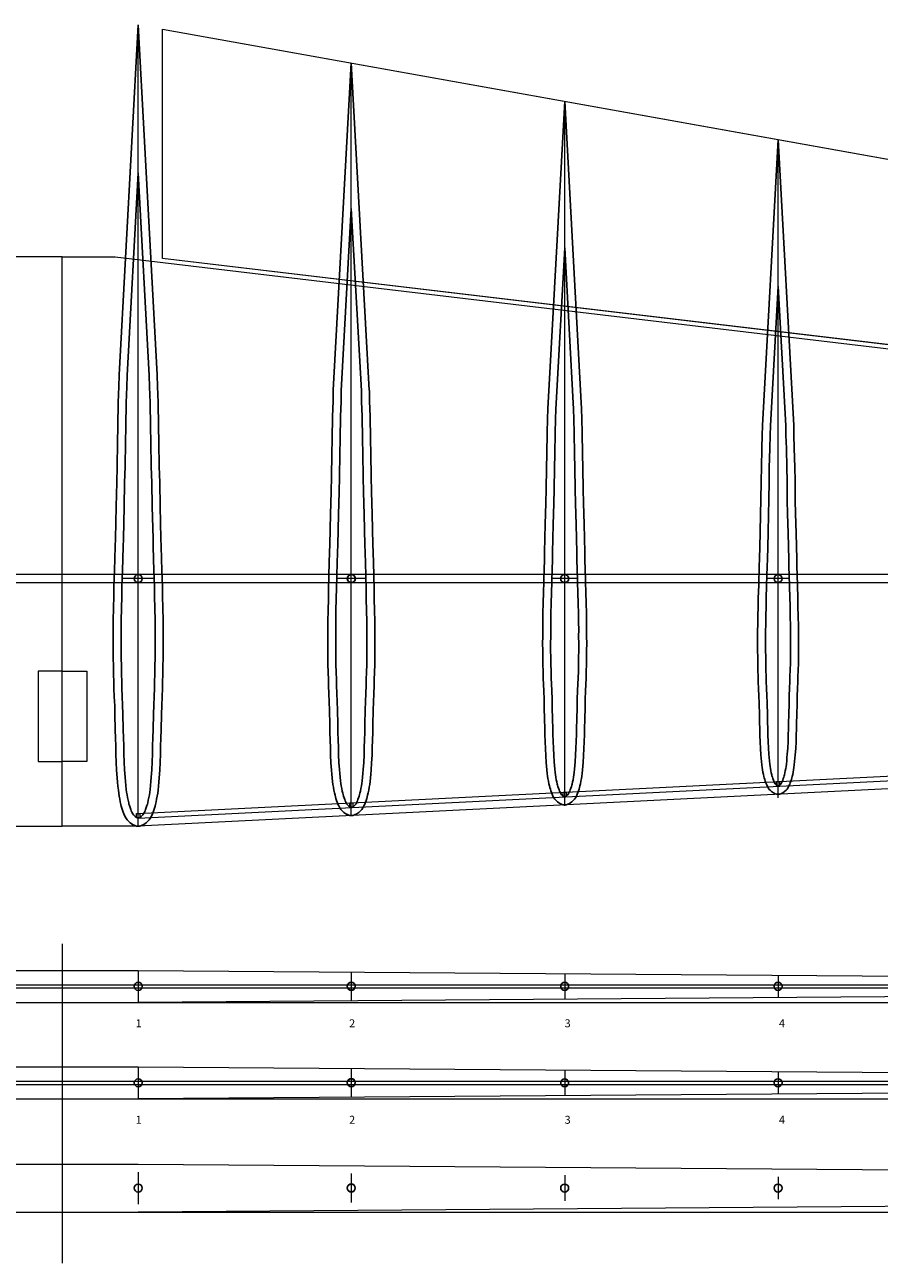
# Model space of a CAD drawing. Units: inches. Extents: x 2062 to 4882, y -369 to 754.
# Drawn here: x 4426 to 4640, y -151 to 159 of the extents above; entities that cross this region are included whole.
import ezdxf

# ---------------------------------------------------------------- set-up
doc = ezdxf.new("R2010")
doc.units = ezdxf.units.IN
doc.header["$MEASUREMENT"] = 0
doc.layers.add('ELERON', color=3, linetype='Continuous')
doc.layers.add('KRILO', color=86, linetype='Continuous')
doc.styles.get("Standard").update_dxf_attribs({"font": 'arial.ttf'})

msp = doc.modelspace()

# ---------------------------------------------------------------- linework, layer by layer
at = {"lineweight": 9}
for p, q in [((4454.37117, -41.82016), (4454.37117, 158.84908)), ((4507.73798, -39.16227), (4507.73798, 149.28926)), ((4561.1772, -36.71321), (4561.1772, 139.71656)), ((4614.61641, -34.69175), (4614.61641, 130.14375)), ((4458.37661, 20.1711), (4450.36572, 20.1711)), ((4511.3817, 20.1711), (4504.11716, 20.1711)), ((4564.38509, 20.1711), (4557.9693, 20.1711)), ((4617.42766, 20.1711), (4611.80516, 20.1711)), ((4454.31147, -38.62164), (4828.31356, -19.9948)), ((4454.37117, -39.82016), (4828.37325, -21.19331)), ((4435.3621, -71.27902), (4435.3621, -100.73788)), ((4416.35303, -77.91115), (4454.37117, -77.91115)), ((4454.37117, -77.91125), (4454.37117, -85.92213)), ((4507.73798, -78.27298), (4507.73798, -85.53752)), ((4561.17729, -78.7087), (4561.17729, -85.12449)), ((4614.61765, -79.1042), (4614.61765, -84.7267)), ((4416.35303, -85.92203), (4828.41886, -85.92213)), ((4435.3621, -95.03633), (4435.3621, -124.49519)), ((4416.35313, -102.06847), (4454.37126, -102.06847)), ((4454.37126, -102.06856), (4454.37126, -110.07945)), ((4507.73808, -102.43029), (4507.73808, -109.69483)), ((4561.17739, -102.86601), (4561.17739, -109.2818)), ((4614.61775, -103.26151), (4614.61775, -108.88401)), ((4416.35313, -110.07935), (4828.41896, -110.07945)), ((4435.3621, -121.78612), (4435.3621, -151.24498)), ((4416.33818, -126.41831), (4454.38602, -126.41831)), ((4454.37117, -128.41835), (4454.37117, -136.42924)), ((4507.73798, -128.78008), (4507.73798, -136.04462)), ((4561.17729, -129.2158), (4561.17729, -135.63159)), ((4614.61765, -129.6113), (4614.61765, -135.2338)), ((4042.29002, -138.42908), (4828.12318, -138.42908))]:
    msp.add_line(p, q, dxfattribs=at)
at = {"color": 246, "lineweight": 9}
for p, q in [((4042.35085, -81.51659), (4828.37325, -81.51659)), ((4042.35085, -82.31659), (4828.37325, -82.31659)), ((4042.35095, -105.67391), (4828.37335, -105.67391)), ((4042.35095, -106.47391), (4828.37335, -106.47391))]:
    msp.add_line(p, q, dxfattribs=at)
for points in [[(4454.37117, 158.84908), (4459.15485, 71.17106, -0.007444686), (4459.15723, 71.11156), (4459.22875, 68.26519), (4459.35524, 64.25257), (4459.49659, 58.30805), (4459.56367, 54.24538), (4459.63063, 48.25995), (4459.75764, 44.19814), (4459.89974, 38.23652), (4460.08575, 30.21873), (4460.15157, 28.20447), (4460.31556, 22.24339), (4460.43461, 18.26055), (4460.47925, 16.25052), (4460.56835, 12.26939), (4460.59812, 10.25936), (4460.64276, 8.227), (4460.63552, 6.23511), (4460.6504, 4.20275), (4460.64296, 2.20016), (4460.61314, 0.24502), (4460.58338, -1.72035), (4460.54617, -3.75271), (4460.45689, -5.77019), (4460.42688, -7.36098), (4460.34503, -9.34868), (4460.25574, -11.70116), (4460.19997, -13.76978), (4460.10196, -17.6898), (4460.06102, -19.76694), (4459.99734, -21.75267), (4459.93324, -23.77558), (4459.86956, -25.76131), (4459.77405, -27.80014), (4459.63607, -29.72216), (4459.52946, -30.78931), (4459.44456, -31.80872), (4459.33843, -32.8069), (4459.25352, -33.57146), (4459.13678, -34.30416), (4458.9988, -35.0581), (4458.85022, -35.75895), (4458.70164, -36.37485), (4458.60612, -36.81022), (4458.45753, -37.27745), (4458.29833, -37.77654), (4458.11791, -38.29687), (4457.9481, -38.75348), (4457.71157, -39.2657), (4457.43563, -39.74355), (4457.15969, -40.18954), (4456.82007, -40.57182), (4456.37431, -40.96472), (4455.79059, -41.35762), (4455.23578, -41.62361, -0.227324526), (4453.50655, -41.62361), (4452.95174, -41.35762), (4452.36802, -40.96472), (4451.92226, -40.57182), (4451.58264, -40.18954), (4451.3067, -39.74355), (4451.03076, -39.2657), (4450.79423, -38.75348), (4450.62442, -38.29687), (4450.444, -37.77654), (4450.2848, -37.27745), (4450.13621, -36.81022), (4450.0407, -36.37485), (4449.89211, -35.75895), (4449.74353, -35.0581), (4449.60556, -34.30416), (4449.48881, -33.57146), (4449.4039, -32.8069), (4449.29777, -31.80872), (4449.21287, -30.78931), (4449.10626, -29.72216), (4448.96829, -27.80014), (4448.87277, -25.76131), (4448.80909, -23.77558), (4448.74499, -21.75267), (4448.68131, -19.76694), (4448.64037, -17.6898), (4448.54237, -13.76978), (4448.48659, -11.70116), (4448.3973, -9.34868), (4448.31545, -7.36098), (4448.28545, -5.77019), (4448.19616, -3.75271), (4448.15896, -1.72035), (4448.12919, 0.24502), (4448.09937, 2.20016), (4448.09193, 4.20275), (4448.10681, 6.23511), (4448.09957, 8.227), (4448.14422, 10.25936), (4448.17398, 12.26939), (4448.26308, 16.25052), (4448.30772, 18.26055), (4448.42677, 22.24339), (4448.59076, 28.20447), (4448.65658, 30.21873), (4448.8426, 38.23652), (4448.98469, 44.19814), (4449.1117, 48.25995), (4449.17867, 54.24538), (4449.24574, 58.30805), (4449.38709, 64.25257), (4449.51358, 68.26519), (4449.5851, 71.11156, -0.007444686), (4449.58748, 71.17106), (4454.37117, 158.84908)], [(4507.73798, 149.28926), (4512.25761, 67.3221, -0.007444686), (4512.25985, 67.26602), (4512.32726, 64.58358), (4512.44646, 60.80206), (4512.57967, 55.19989), (4512.64288, 51.3712), (4512.70599, 45.73049), (4512.82569, 41.90261), (4512.9596, 36.28433), (4513.1349, 28.7283), (4513.19692, 26.83005), (4513.35147, 21.21228), (4513.46366, 17.45882), (4513.50574, 15.56455), (4513.58971, 11.81271), (4513.61776, 9.91844), (4513.65983, 8.00312), (4513.65301, 6.12596), (4513.66703, 4.21064), (4513.66002, 2.32339), (4513.63191, 0.48085), (4513.60386, -1.37133), (4513.5688, -3.28665), (4513.48466, -5.18793), (4513.45638, -6.6871), (4513.37925, -8.56033), (4513.2951, -10.77732), (4513.24254, -12.72681), (4513.15018, -16.42106), (4513.11159, -18.37858), (4513.05158, -20.24995), (4512.99118, -22.15635), (4512.93116, -24.02772), (4512.84115, -25.94913), (4512.71112, -27.76045), (4512.61065, -28.76614), (4512.53063, -29.72685), (4512.43062, -30.66754), (4512.3506, -31.38806), (4512.24058, -32.07857), (4512.11055, -32.78909), (4511.97053, -33.44957), (4511.8305, -34.03), (4511.74048, -34.4403), (4511.60045, -34.88062), (4511.45042, -35.35096), (4511.28039, -35.84132), (4511.12036, -36.27164), (4510.89746, -36.75436), (4510.63741, -37.20469), (4510.37736, -37.625), (4510.05729, -37.98526), (4509.63721, -38.35553), (4509.0871, -38.7258), (4508.56425, -38.97647, -0.227324526), (4506.93461, -38.97647), (4506.41176, -38.7258), (4505.86165, -38.35553), (4505.44157, -37.98526), (4505.1215, -37.625), (4504.86145, -37.20469), (4504.6014, -36.75436), (4504.3785, -36.27164), (4504.21847, -35.84132), (4504.04844, -35.35096), (4503.89841, -34.88062), (4503.75838, -34.4403), (4503.66836, -34.03), (4503.52833, -33.44957), (4503.38831, -32.78909), (4503.25828, -32.07857), (4503.14826, -31.38806), (4503.06824, -30.66754), (4502.96822, -29.72685), (4502.88821, -28.76614), (4502.78774, -27.76045), (4502.65771, -25.94913), (4502.5677, -24.02772), (4502.50768, -22.15635), (4502.44728, -20.24995), (4502.38727, -18.37858), (4502.34868, -16.42106), (4502.25632, -12.72681), (4502.20376, -10.77732), (4502.11961, -8.56033), (4502.04248, -6.6871), (4502.0142, -5.18793), (4501.93006, -3.28665), (4501.895, -1.37133), (4501.86695, 0.48085), (4501.83884, 2.32339), (4501.83183, 4.21064), (4501.84585, 6.12596), (4501.83903, 8.00312), (4501.8811, 9.91844), (4501.90915, 11.81271), (4501.99312, 15.56455), (4502.03519, 17.45882), (4502.14739, 21.21228), (4502.30194, 26.83005), (4502.36396, 28.7283), (4502.53926, 36.28433), (4502.67317, 41.90261), (4502.79287, 45.73049), (4502.85598, 51.3712), (4502.91919, 55.19989), (4503.0524, 60.80206), (4503.1716, 64.58358), (4503.23901, 67.26602, -0.007444686), (4503.24125, 67.3221), (4507.73798, 149.28926)], [(4561.1772, 139.71656), (4565.37798, 62.72226, -0.007444686), (4565.38007, 62.67001), (4565.44288, 60.17047), (4565.55395, 56.6468), (4565.67808, 51.42663), (4565.73698, 47.859), (4565.79578, 42.60291), (4565.90732, 39.03604), (4566.0321, 33.80085), (4566.19545, 26.76005), (4566.25324, 24.99122), (4566.39725, 19.75651), (4566.5018, 16.25899), (4566.541, 14.49388), (4566.61924, 10.99786), (4566.64538, 9.23276), (4566.68458, 7.44804), (4566.67823, 5.69887), (4566.6913, 3.91416), (4566.68476, 2.15559), (4566.65857, 0.43868), (4566.63244, -1.2872), (4566.59977, -3.07192), (4566.52136, -4.84356), (4566.49501, -6.24051), (4566.42313, -7.986), (4566.34473, -10.05183), (4566.29575, -11.86839), (4566.20969, -15.31075), (4566.17373, -17.13478), (4566.11781, -18.87855), (4566.06152, -20.65496), (4566.0056, -22.39873), (4565.92173, -24.18912), (4565.80057, -25.87694), (4565.70695, -26.81406), (4565.63239, -27.70925), (4565.53919, -28.5858), (4565.46463, -29.2572), (4565.36211, -29.90062), (4565.24095, -30.56269), (4565.11047, -31.17814), (4564.97999, -31.71899), (4564.89611, -32.10131), (4564.76563, -32.51161), (4564.62583, -32.94988), (4564.46739, -33.4068), (4564.31827, -33.80778), (4564.11057, -34.25758), (4563.86825, -34.67721), (4563.62593, -35.06886), (4563.32769, -35.40455), (4562.93626, -35.74958), (4562.42366, -36.0946), (4561.93646, -36.32818, -0.227324526), (4560.41793, -36.32818), (4559.93073, -36.0946), (4559.41814, -35.74958), (4559.0267, -35.40455), (4558.72846, -35.06886), (4558.48614, -34.67721), (4558.24382, -34.25758), (4558.03612, -33.80778), (4557.887, -33.4068), (4557.72856, -32.94988), (4557.58876, -32.51161), (4557.45828, -32.10131), (4557.3744, -31.71899), (4557.24392, -31.17814), (4557.11344, -30.56269), (4556.99228, -29.90062), (4556.88976, -29.2572), (4556.8152, -28.5858), (4556.722, -27.70925), (4556.64744, -26.81406), (4556.55383, -25.87694), (4556.43267, -24.18912), (4556.34879, -22.39873), (4556.29287, -20.65496), (4556.23658, -18.87855), (4556.18066, -17.13478), (4556.1447, -15.31075), (4556.05864, -11.86839), (4556.00966, -10.05183), (4555.93126, -7.986), (4555.85938, -6.24051), (4555.83303, -4.84356), (4555.75462, -3.07192), (4555.72195, -1.2872), (4555.69582, 0.43868), (4555.66963, 2.15559), (4555.66309, 3.91416), (4555.67616, 5.69887), (4555.66981, 7.44804), (4555.70901, 9.23276), (4555.73515, 10.99786), (4555.81339, 14.49388), (4555.85259, 16.25899), (4555.95714, 19.75651), (4556.10115, 24.99122), (4556.15894, 26.76005), (4556.32229, 33.80085), (4556.44707, 39.03604), (4556.55861, 42.60291), (4556.61741, 47.859), (4556.67631, 51.42663), (4556.80044, 56.6468), (4556.91152, 60.17047), (4556.97432, 62.67001, -0.007444686), (4556.97641, 62.72226), (4561.1772, 139.71656)], [(4614.61641, 130.14375), (4618.52554, 58.49496, -0.007444686), (4618.52749, 58.44633), (4618.58593, 56.12034), (4618.6893, 52.84131), (4618.80481, 47.98355), (4618.85962, 44.66362), (4618.91434, 39.77244), (4619.01813, 36.45321), (4619.13425, 31.58149), (4619.28625, 25.02951), (4619.34004, 23.38349), (4619.47405, 18.51221), (4619.57133, 15.25751), (4619.60782, 13.61495), (4619.68063, 10.36165), (4619.70495, 8.71909), (4619.74143, 7.05828), (4619.73552, 5.43056), (4619.74768, 3.76975), (4619.7416, 2.13327), (4619.71723, 0.53557), (4619.6929, -1.07049), (4619.6625, -2.7313), (4619.58954, -4.37994), (4619.56502, -5.67991), (4619.49813, -7.30422), (4619.42517, -9.22662), (4619.37959, -10.91706), (4619.2995, -14.12042), (4619.26604, -15.81782), (4619.21401, -17.44052), (4619.16163, -19.0936), (4619.10959, -20.7163), (4619.03154, -22.38239), (4618.91879, -23.95303), (4618.83167, -24.82509), (4618.76229, -25.65813), (4618.67556, -26.47382), (4618.60617, -27.09861), (4618.51077, -27.69736), (4618.39802, -28.31346), (4618.2766, -28.88618), (4618.15518, -29.38948), (4618.07713, -29.74526), (4617.95571, -30.12707), (4617.82561, -30.53492), (4617.67817, -30.96012), (4617.53941, -31.33325), (4617.34612, -31.75183), (4617.12063, -32.14232), (4616.89513, -32.50678), (4616.6176, -32.81917), (4616.25334, -33.14024), (4615.77633, -33.46131), (4615.32296, -33.67867, -0.227324526), (4613.90986, -33.67867), (4613.45648, -33.46131), (4612.97947, -33.14024), (4612.61521, -32.81917), (4612.33768, -32.50678), (4612.11218, -32.14232), (4611.88669, -31.75183), (4611.69341, -31.33325), (4611.55464, -30.96012), (4611.4072, -30.53492), (4611.27711, -30.12707), (4611.15569, -29.74526), (4611.07763, -29.38948), (4610.95621, -28.88618), (4610.83479, -28.31346), (4610.72204, -27.69736), (4610.62664, -27.09861), (4610.55726, -26.47382), (4610.47053, -25.65813), (4610.40114, -24.82509), (4610.31402, -23.95303), (4610.20128, -22.38239), (4610.12322, -20.7163), (4610.07118, -19.0936), (4610.01881, -17.44052), (4609.96677, -15.81782), (4609.93331, -14.12042), (4609.85322, -10.91706), (4609.80764, -9.22662), (4609.73468, -7.30422), (4609.6678, -5.67991), (4609.64327, -4.37994), (4609.57031, -2.7313), (4609.53991, -1.07049), (4609.51559, 0.53557), (4609.49122, 2.13327), (4609.48513, 3.76975), (4609.4973, 5.43056), (4609.49138, 7.05828), (4609.52786, 8.71909), (4609.55218, 10.36165), (4609.625, 13.61495), (4609.66148, 15.25751), (4609.75876, 18.51221), (4609.89277, 23.38349), (4609.94656, 25.02951), (4610.09857, 31.58149), (4610.21468, 36.45321), (4610.31847, 39.77244), (4610.3732, 44.66362), (4610.428, 47.98355), (4610.54352, 52.84131), (4610.64688, 56.12034), (4610.70533, 58.44633, -0.007444686), (4610.70727, 58.49496), (4614.61641, 130.14375)]]:
    msp.add_lwpolyline(points, format="xyb")
at = {"lineweight": 9}
for points in [[(4828.42432, 56.66165), (4460.43412, 100.35451), (4460.43412, 157.763), (4828.42432, 91.8434)], [(4828.37325, 56.66771), (4460.43412, 100.35451), (4460.43412, 157.763), (4828.37256, 91.85267)], [(4042.35095, -23.19331), (4416.35303, -41.82016), (4435.3621, -41.82016), (4435.3621, 100.72741), (4422.15306, 100.72741), (4042.35095, 55.59502)], [(4828.37325, -23.19331), (4454.37117, -41.82016), (4435.3621, -41.82016), (4435.3621, 100.72741), (4448.57113, 100.72741), (4828.37325, 55.59502)]]:
    msp.add_lwpolyline(points, close=True, dxfattribs=at)
for points in [[(4454.37117, 121.76959), (4457.15786, 71.06132), (4457.22954, 68.20856), (4457.35599, 64.19729), (4457.49699, 58.26777), (4457.56385, 54.21768), (4457.63098, 48.21751), (4457.75839, 44.14306), (4457.9003, 38.18887), (4458.08651, 30.16288), (4458.15247, 28.14431), (4458.31638, 22.18601), (4458.43527, 18.20846), (4458.47974, 16.20611), (4458.56868, 12.23221), (4458.59844, 10.22259), (4458.64268, 8.20866), (4458.63549, 6.23143), (4458.65038, 4.19914), (4458.64302, 2.21913), (4458.61337, 0.27552), (4458.58365, -1.6869), (4458.54698, -3.69019), (4458.45772, -5.7071), (4458.42765, -7.30097), (4458.34659, -9.26961), (4458.25677, -11.63627), (4458.20064, -13.71783), (4458.10246, -17.6451), (4458.06165, -19.71518), (4457.99837, -21.68857), (4457.93425, -23.71224), (4457.87107, -25.68246), (4457.7774, -27.68172), (4457.64321, -29.55112), (4457.53773, -30.60689), (4457.45336, -31.61997), (4457.35013, -32.5908), (4457.27097, -33.30359), (4457.16531, -33.96676), (4457.0365, -34.67062), (4456.89948, -35.31695), (4456.75255, -35.92598), (4456.67229, -36.29177), (4456.55159, -36.67134), (4456.40052, -37.14493), (4456.23558, -37.6206), (4456.10023, -37.98456), (4455.93403, -38.34449), (4455.71886, -38.71709), (4455.54979, -38.99035), (4455.406, -39.1522), (4455.14953, -39.37826), (4454.79464, -39.61713), (4454.37117, -39.82016), (4453.94769, -39.61713), (4453.5928, -39.37826), (4453.33633, -39.1522), (4453.19254, -38.99035), (4453.02347, -38.71709), (4452.80831, -38.34449), (4452.6421, -37.98456), (4452.50675, -37.6206), (4452.34181, -37.14493), (4452.19021, -36.66967), (4452.07004, -36.29177), (4451.98979, -35.92598), (4451.84286, -35.31695), (4451.70583, -34.67062), (4451.57702, -33.96676), (4451.47136, -33.30359), (4451.3922, -32.5908), (4451.28898, -31.61997), (4451.2046, -30.60689), (4451.09913, -29.55112), (4450.96493, -27.68172), (4450.87127, -25.68246), (4450.80806, -23.71148), (4450.74399, -21.68933), (4450.68068, -19.71518), (4450.63987, -17.6451), (4450.54169, -13.71783), (4450.48556, -11.63627), (4450.39574, -9.26961), (4450.31468, -7.30097), (4450.28461, -5.7071), (4450.19535, -3.69019), (4450.15868, -1.6869), (4450.12896, 0.2753), (4450.09931, 2.21913), (4450.09196, 4.19914), (4450.10684, 6.23143), (4450.09965, 8.20866), (4450.14389, 10.22259), (4450.17365, 12.23221), (4450.26258, 16.20576), (4450.30706, 18.20846), (4450.42595, 22.18601), (4450.58987, 28.14431), (4450.65582, 30.16288), (4450.84206, 38.19013), (4450.98395, 44.14306), (4451.11135, 48.21751), (4451.17848, 54.21768), (4451.24534, 58.26777), (4451.38634, 64.19729), (4451.51279, 68.20856), (4451.58447, 71.06132)], [(4507.74305, 112.87054), (4510.26053, 67.21405), (4510.32805, 64.52695), (4510.44721, 60.74678), (4510.58007, 55.15961), (4510.64307, 51.34351), (4510.70634, 45.68804), (4510.82643, 41.84752), (4510.96016, 36.23668), (4511.13565, 28.67245), (4511.19782, 26.76989), (4511.35229, 21.1549), (4511.46433, 17.40674), (4511.50623, 15.52014), (4511.59004, 11.77553), (4511.61808, 9.88167), (4511.65975, 7.98479), (4511.65298, 6.12227), (4511.667, 4.20704), (4511.66008, 2.34236), (4511.63215, 0.51135), (4511.60414, -1.33789), (4511.56961, -3.22412), (4511.48549, -5.12485), (4511.45715, -6.62709), (4511.38081, -8.48126), (4511.29612, -10.71244), (4511.24321, -12.67486), (4511.15067, -16.37636), (4511.11222, -18.32681), (4511.05261, -20.18584), (4510.99218, -22.09301), (4510.93266, -23.94886), (4510.8445, -25.83071), (4510.71825, -27.58941), (4510.61892, -28.58372), (4510.53943, -29.53809), (4510.44232, -30.45143), (4510.36805, -31.12019), (4510.26911, -31.74116), (4510.14825, -32.4016), (4510.01978, -33.00757), (4509.88141, -33.58113), (4509.80666, -33.92185), (4509.69451, -34.27451), (4509.55261, -34.71936), (4509.39806, -35.16505), (4509.27249, -35.50272), (4509.11991, -35.83315), (4508.92064, -36.17822), (4508.76746, -36.4258), (4508.64322, -36.56564), (4508.41243, -36.76907), (4508.09116, -36.98531), (4507.74943, -37.14914), (4507.4077, -36.98531), (4507.08643, -36.76907), (4506.85564, -36.56564), (4506.7314, -36.4258), (4506.57822, -36.17822), (4506.37895, -35.83315), (4506.22637, -35.50272), (4506.1008, -35.16505), (4505.94625, -34.71936), (4505.80382, -34.27284), (4505.6922, -33.92185), (4505.61745, -33.58113), (4505.47908, -33.00757), (4505.35061, -32.4016), (4505.22975, -31.74116), (4505.13081, -31.12019), (4505.05654, -30.45143), (4504.95943, -29.53809), (4504.87994, -28.58372), (4504.78061, -27.58941), (4504.65436, -25.83071), (4504.5662, -23.94886), (4504.50666, -22.09225), (4504.44628, -20.18661), (4504.38664, -18.32681), (4504.34819, -16.37636), (4504.25565, -12.67486), (4504.20274, -10.71244), (4504.11805, -8.48126), (4504.0417, -6.62709), (4504.01337, -5.12485), (4503.92925, -3.22412), (4503.89472, -1.33789), (4503.86672, 0.51113), (4503.83878, 2.34236), (4503.83186, 4.20704), (4503.84588, 6.12227), (4503.83911, 7.98479), (4503.88078, 9.88167), (4503.90882, 11.77553), (4503.99262, 15.5198), (4504.03453, 17.40674), (4504.14657, 21.1549), (4504.30104, 26.76989), (4504.3632, 28.67245), (4504.53873, 36.23794), (4504.67243, 41.84752), (4504.79252, 45.68804), (4504.85579, 51.34351), (4504.91879, 55.15961), (4505.05165, 60.74678), (4505.17081, 64.52695), (4505.23833, 67.21407)], [(4561.1772, 103.00491), (4563.38079, 62.61618), (4563.44367, 60.11385), (4563.5547, 56.59152), (4563.67847, 51.38635), (4563.73716, 47.83131), (4563.79613, 42.56047), (4563.90806, 38.98096), (4564.03267, 33.7532), (4564.1962, 26.70419), (4564.25414, 24.93106), (4564.39808, 19.69913), (4564.50246, 16.2069), (4564.54149, 14.44947), (4564.61958, 10.96068), (4564.64571, 9.19599), (4564.6845, 7.42971), (4564.6782, 5.69519), (4564.69127, 3.91055), (4564.68482, 2.17456), (4564.6588, 0.46919), (4564.63271, -1.25376), (4564.60058, -3.00939), (4564.52219, -4.78047), (4564.49578, -6.1805), (4564.4247, -7.90694), (4564.34575, -9.98695), (4564.29642, -11.81644), (4564.21018, -15.26604), (4564.17436, -17.08302), (4564.11884, -18.81445), (4564.06253, -20.59163), (4564.00711, -22.31987), (4563.92508, -24.0707), (4563.8077, -25.7059), (4563.71521, -26.63164), (4563.64118, -27.5205), (4563.55089, -28.3697), (4563.48208, -28.98932), (4563.39064, -29.56321), (4563.27864, -30.17521), (4563.15972, -30.73613), (4563.0309, -31.27012), (4562.96229, -31.58286), (4562.85969, -31.9055), (4562.72802, -32.31827), (4562.58506, -32.73054), (4562.4704, -33.03886), (4562.33302, -33.33637), (4562.15148, -33.65074), (4562.01603, -33.86966), (4561.91362, -33.98493), (4561.71147, -34.16312), (4561.42771, -34.35411), (4561.1772, -34.47422), (4560.92668, -34.35411), (4560.64292, -34.16312), (4560.44077, -33.98493), (4560.33836, -33.86966), (4560.20291, -33.65074), (4560.02137, -33.33637), (4559.88399, -33.03886), (4559.76933, -32.73054), (4559.62637, -32.31827), (4559.49417, -31.90382), (4559.3921, -31.58286), (4559.32349, -31.27012), (4559.19467, -30.73613), (4559.07575, -30.17521), (4558.96375, -29.56321), (4558.87231, -28.98932), (4558.8035, -28.3697), (4558.71321, -27.5205), (4558.63918, -26.63164), (4558.54669, -25.7059), (4558.42931, -24.0707), (4558.34729, -22.31987), (4558.29184, -20.59086), (4558.23558, -18.81521), (4558.18003, -17.08302), (4558.14421, -15.26604), (4558.05797, -11.81644), (4558.00864, -9.98695), (4557.9297, -7.90694), (4557.85861, -6.1805), (4557.8322, -4.78047), (4557.75381, -3.00939), (4557.72168, -1.25376), (4557.69559, 0.46896), (4557.66957, 2.17456), (4557.66312, 3.91055), (4557.67619, 5.69519), (4557.66989, 7.42971), (4557.70869, 9.19599), (4557.73481, 10.96068), (4557.81289, 14.44913), (4557.85193, 16.2069), (4557.95631, 19.69913), (4558.10025, 24.93106), (4558.15819, 26.70419), (4558.32175, 33.75447), (4558.44633, 38.98096), (4558.55826, 42.56047), (4558.61723, 47.83131), (4558.67592, 51.38635), (4558.79969, 56.59152), (4558.91072, 60.11385), (4558.9736, 62.61618)], [(4614.61641, 93.4321), (4616.52825, 58.39072), (4616.58672, 56.06371), (4616.69005, 52.78602), (4616.8052, 47.94327), (4616.8598, 44.63593), (4616.91469, 39.73), (4617.01887, 36.39813), (4617.13481, 31.53383), (4617.28701, 24.97365), (4617.34094, 23.32333), (4617.47487, 18.45483), (4617.572, 15.20543), (4617.60831, 13.57054), (4617.68096, 10.32447), (4617.70527, 8.68233), (4617.74135, 7.03995), (4617.73549, 5.42687), (4617.74765, 3.76614), (4617.74165, 2.15224), (4617.71746, 0.56607), (4617.69318, -1.03705), (4617.66331, -2.66877), (4617.59037, -4.31686), (4617.56579, -5.6199), (4617.49969, -7.22515), (4617.42619, -9.16173), (4617.38026, -10.86511), (4617.3, -14.07572), (4617.26668, -15.76606), (4617.21503, -17.37642), (4617.16263, -19.03026), (4617.11109, -20.63745), (4617.03489, -22.26398), (4616.92592, -23.78199), (4616.83994, -24.64267), (4616.77108, -25.46938), (4616.68726, -26.25772), (4616.62363, -26.83073), (4616.5393, -27.35995), (4616.43572, -27.92598), (4616.32586, -28.44418), (4616.20609, -28.94061), (4616.1433, -29.22681), (4616.04976, -29.52096), (4615.9278, -29.90331), (4615.79585, -30.28385), (4615.69154, -30.56433), (4615.56858, -30.83062), (4615.40386, -31.11586), (4615.28524, -31.30758), (4615.20353, -31.39955), (4615.02856, -31.55378), (4614.78038, -31.72082), (4614.61641, -31.79943), (4614.45243, -31.72082), (4614.20426, -31.55378), (4614.02928, -31.39955), (4613.94758, -31.30758), (4613.82895, -31.11586), (4613.66424, -30.83062), (4613.54128, -30.56433), (4613.43697, -30.28385), (4613.30501, -29.90331), (4613.18252, -29.51929), (4613.08951, -29.22681), (4613.02672, -28.94061), (4612.90695, -28.44418), (4612.79709, -27.92598), (4612.69351, -27.35995), (4612.60919, -26.83073), (4612.54555, -26.25772), (4612.46173, -25.46938), (4612.39288, -24.64267), (4612.30689, -23.78199), (4612.19792, -22.26398), (4612.12172, -20.63745), (4612.07016, -19.0295), (4612.0178, -17.37718), (4611.96614, -15.76606), (4611.93282, -14.07572), (4611.85255, -10.86511), (4611.80662, -9.16173), (4611.73312, -7.22515), (4611.66702, -5.6199), (4611.64244, -4.31686), (4611.5695, -2.66877), (4611.53963, -1.03705), (4611.51536, 0.56585), (4611.49116, 2.15224), (4611.48516, 3.76614), (4611.49732, 5.42687), (4611.49146, 7.03995), (4611.52754, 8.68233), (4611.55185, 10.32447), (4611.6245, 13.5702), (4611.66081, 15.20543), (4611.75794, 18.45483), (4611.89188, 23.32333), (4611.9458, 24.97365), (4612.09803, 31.5351), (4612.21394, 36.39813), (4612.31812, 39.73), (4612.37301, 44.63593), (4612.42761, 47.94327), (4612.54277, 52.78602), (4612.64609, 56.06371), (4612.70456, 58.39072)]]:
    msp.add_lwpolyline(points, close=True)
at = {"color": 22, "lineweight": 9}
msp.add_lwpolyline([(4016.78864, 19.16938), (4853.93555, 19.17235), (4853.93555, 21.17235), (4016.78864, 21.17235)], close=True, dxfattribs=at)
for points in [[(4435.2996, -3.02608), (4429.30623, -3.02608), (4429.30623, -25.62608), (4435.40623, -25.62608)], [(4435.2996, -3.02608), (4441.50623, -3.02608), (4441.50623, -25.62608), (4435.40623, -25.62608)]]:
    msp.add_lwpolyline(points, dxfattribs=at)
at = {"lineweight": 9}
for points in [[(4614.21641, -31.64751), (4614.21641, -30.63928), (4615.01641, -30.63928), (4615.01641, -31.64751)], [(4560.7879, -34.28315), (4560.7879, -33.27492), (4561.5879, -33.27492), (4561.5879, -34.28315)], [(4507.33798, -36.9705), (4507.33798, -35.96227), (4508.13798, -35.96227), (4508.13798, -36.9705)], [(4453.97117, -39.62839), (4453.97117, -38.62016), (4454.77117, -38.62016), (4454.77117, -39.62839)], [(4454.37117, -77.91115), (4828.37335, -80.68877), (4828.37335, -83.14442), (4454.37117, -85.92213)], [(4454.37126, -102.06847), (4828.37344, -104.84609), (4828.37344, -107.30173), (4454.37126, -110.07945)], [(4454.38602, -126.41831), (4828.35849, -129.19571), (4828.40644, -135.65133), (4454.38602, -138.42918)]]:
    msp.add_lwpolyline(points, dxfattribs=at)
at = {"layer": 'ELERON', "lineweight": 9}
msp.add_lwpolyline([(4828.15825, 56.55799), (4460.43417, 100.35476)], dxfattribs=at)
at = {"layer": 'KRILO'}
for centre in [(4454.37117, 20.1711), (4507.73798, 20.1711), (4507.77872, 20.17152), (4561.1772, 20.1712), (4614.61641, 20.17235), (4454.37117, -81.91669), (4507.73757, -81.87595), (4507.73798, -81.91669), (4561.1772, -81.91659), (4614.61641, -81.91545), (4454.37126, -106.07401), (4507.73767, -106.03327), (4507.73808, -106.07401), (4561.17729, -106.07391), (4614.6165, -106.07276), (4454.37117, -132.4238), (4507.73757, -132.38306), (4507.73798, -132.4238), (4561.1772, -132.4237), (4614.61641, -132.42255)]:
    msp.add_circle(centre, 1, dxfattribs=at)

# ---------------------------------------------------------------- texts
at = {"lineweight": 9, "char_height": 2, "width": 3.5089998, "attachment_point": 1}
for s, insert in [('{\\fArial|b0|i0|c186|p34;1}', (4453.73014, -90.1716)), ('{\\fArial|b0|i0|c186|p34;2}', (4507.19351, -90.1716)), ('{\\fArial|b0|i0|c186|p34;3}', (4561.16272, -90.1716)), ('{\\fArial|b0|i0|c186|p34;4}', (4614.83059, -90.1716)), ('{\\fArial|b0|i0|c186|p34;1}', (4453.73024, -114.32891)), ('{\\fArial|b0|i0|c186|p34;2}', (4507.1936, -114.32891)), ('{\\fArial|b0|i0|c186|p34;3}', (4561.16282, -114.32891)), ('{\\fArial|b0|i0|c186|p34;4}', (4614.83068, -114.32891))]:
    msp.add_mtext(s, dxfattribs=dict(at, insert=insert))

doc.saveas('drawing.dxf')
